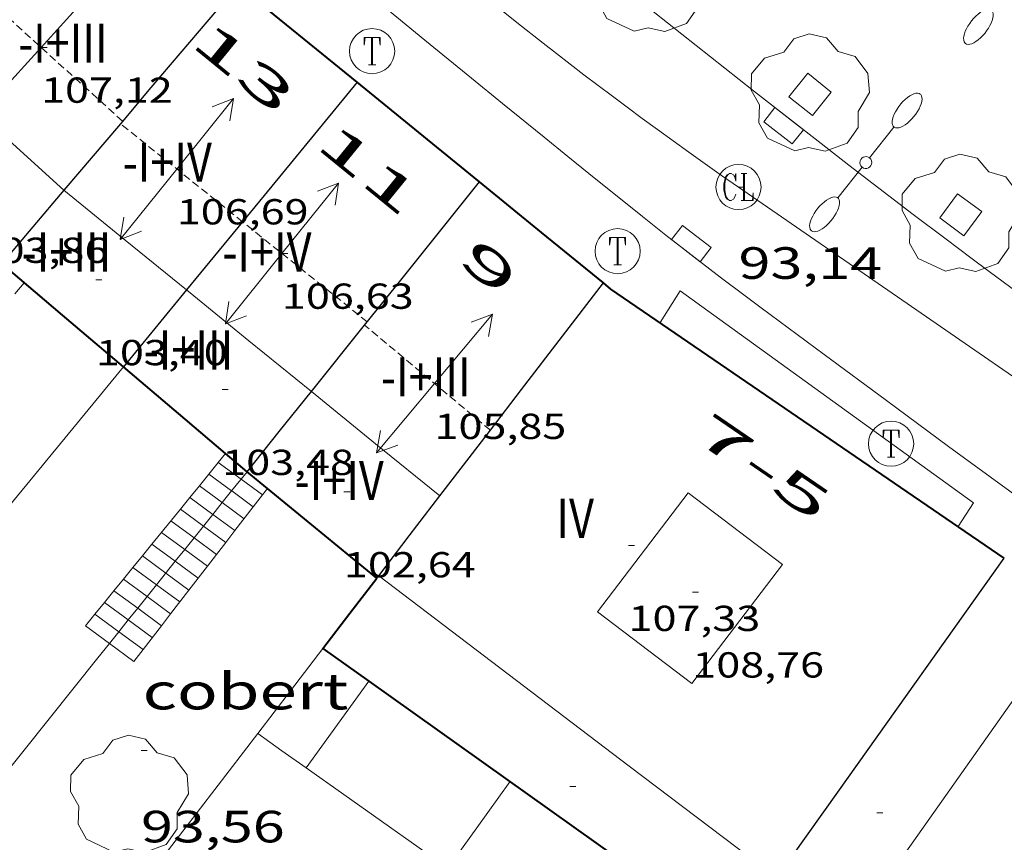
# Model space of a CAD drawing. Units: inches. Extents: x 452997 to 454003, y 4599997 to 4600502.
# Drawn here: x 453253 to 453286, y 4600169 to 4600196 of the extents above; entities that cross this region are included whole.
import ezdxf
from ezdxf.enums import TextEntityAlignment as Align

# ---------------------------------------------------------------- set-up
doc = ezdxf.new("R2010")
doc.units = ezdxf.units.IN
doc.header["$MEASUREMENT"] = 0
doc.linetypes.add('DGN Style 1', pattern=[6.294880010000001, 0.01047401, -6.284406000000001])
doc.linetypes.add('TRAZOS2', pattern=[0.375, 0.25, -0.125])
for name, color, linetype, lineweight in [('ARBRE', 7, 'Continuous', 0), ('CARENER', 7, 'Continuous', 0), ('COBERT', 7, 'Continuous', 0), ('COTA ALTIMETRICA', 7, 'Continuous', 0), ('COTA EDIFICI', 7, 'Continuous', 0), ('EIX VIA URBANA PAVIMENTADA', 7, 'Continuous', 0), ('EMBORNAL', 7, 'Continuous', 0), ('ESCALES', 7, 'Continuous', 0), ('ESCOCELL', 7, 'Continuous', 0), ('FACANA EXTERIOR', 7, 'Continuous', 0), ('FANAL', 7, 'Continuous', 0), ('LINIA DE VOLADA', 7, 'Continuous', 0), ('LINIA VOLUMETRICA', 7, 'Continuous', 0), ('MITGERES', 7, 'Continuous', 0), ('MUR', 7, 'Continuous', 0), ('REGISTRE CLAVEGUERAM', 7, 'Continuous', 0), ('REGISTRE TELEFON', 7, 'Continuous', 0), ('TEXT DE NUMERO DE PLANTES', 7, 'Continuous', 0), ('TEXT DE NUMERO DE POLICIA', 7, 'Continuous', 0), ('VORERA', 7, 'Continuous', 0)]:
    doc.layers.add(name, color=color, linetype=linetype, lineweight=lineweight)
doc.styles.add('Style-Arial', font='ARIAL.TTF')

# ---------------------------------------------------------------- blocks, each defined once
blk = doc.blocks.new('SENTIT')
at = {"color": 0, "linetype": 'ByBlock', "lineweight": -2}
blk.add_line((0, 0), (3, 0), dxfattribs=at)
at = {"color": 0, "linetype": 'ByBlock', "lineweight": -2, "flags": 128}
blk.add_lwpolyline([(2.35, 0.376), (3, 0), (2.35, -0.374)], dxfattribs=at)
blk = doc.blocks.new('RTELC')
at = {"color": 0, "linetype": 'ByBlock', "lineweight": -2, "flags": 128}
for points in [[(-0.306, 0.6), (-0.354, 0.26), (-0.354, 0.6), (0.354, 0.6), (0.354, 0.26), (0.308, 0.6)], [(-0.024, 0.6), (-0.024, -0.6)], [(0.024, 0.6), (0.024, -0.6)], [(-0.166, -0.6), (0.166, -0.6)]]:
    blk.add_lwpolyline(points, dxfattribs=at)
at = {"color": 0, "linetype": 'ByBlock', "lineweight": -2}
blk.add_circle((-0.001159542858600617, -0.0002807360887527466), 1, dxfattribs=at)
blk = doc.blocks.new('RCLAVC')
at = {"color": 0, "linetype": 'ByBlock', "lineweight": -2, "flags": 128}
for points in [[(-0.158, 0.43), (-0.122, 0.26), (-0.122, 0.6), (-0.158, 0.43), (-0.228, 0.544), (-0.332, 0.6), (-0.402, 0.6), (-0.508, 0.544), (-0.578, 0.43), (-0.612, 0.316), (-0.648, 0.146), (-0.648, -0.146), (-0.612, -0.316), (-0.578, -0.43), (-0.508, -0.544), (-0.402, -0.6), (-0.332, -0.6), (-0.228, -0.544), (-0.158, -0.43), (-0.122, -0.316)], [(-0.402, 0.6), (-0.472, 0.544), (-0.542, 0.43), (-0.578, 0.316), (-0.612, 0.146), (-0.612, -0.146), (-0.578, -0.316), (-0.542, -0.43), (-0.472, -0.544), (-0.402, -0.6)], [(0.122, 0.6), (0.368, 0.6)], [(0.226, 0.6), (0.226, -0.6)], [(0.262, 0.6), (0.262, -0.6)], [(0.122, -0.6), (0.648, -0.6), (0.648, -0.26), (0.612, -0.6)]]:
    blk.add_lwpolyline(points, dxfattribs=at)
at = {"color": 0, "linetype": 'ByBlock', "lineweight": -2}
blk.add_circle((-0.001401012718677521, -0.0007607361078262329), 1, dxfattribs=at)
blk = doc.blocks.new('COTA')
at = {"color": 0, "linetype": 'ByBlock', "lineweight": -2}
blk.add_line((0, 0), (0.2, 0), dxfattribs=at)
blk = doc.blocks.new('EMBORN')
at = {"color": 0, "linetype": 'ByBlock', "lineweight": -2, "flags": 128}
blk.add_lwpolyline([(0, 0), (1.2, 0), (1.2, 0.6), (0, 0.6)], close=True, dxfattribs=at)
blk = doc.blocks.new('FANALD')
at = {"color": 0, "linetype": 'ByBlock', "lineweight": -2, "flags": 128}
for points in [[(-2.906, -0.006), (-2.898, -0.052), (-2.874, -0.096), (-2.836, -0.138), (-2.782, -0.176), (-2.716, -0.212), (-2.638, -0.242), (-2.55, -0.268), (-2.454, -0.286), (-2.352, -0.3), (-2.246, -0.306), (-2.142, -0.304), (-2.036, -0.298), (-1.936, -0.284), (-1.842, -0.262), (-1.756, -0.236), (-1.68, -0.204), (-1.616, -0.168), (-1.566, -0.128), (-1.532, -0.08600000000000001), (-1.51, -0.042), (-1.506, 0.004), (-1.518, 0.05), (-1.546, 0.094), (-1.588, 0.134), (-1.644, 0.174), (-1.714, 0.208), (-1.794, 0.236), (-1.884, 0.26), (-1.982, 0.278), (-2.084, 0.29), (-2.188, 0.294), (-2.294, 0.292), (-2.398, 0.282), (-2.498, 0.266), (-2.59, 0.246), (-2.674, 0.218), (-2.746, 0.184), (-2.808, 0.148), (-2.854, 0.106), (-2.886, 0.064), (-2.904, 0.018), (-2.906, -0.006)], [(0.198, -0.002), (0.19, 0.054), (0.166, 0.104), (0.13, 0.148), (0.084, 0.178), (0.03, 0.194), (-0.026, 0.194), (-0.08, 0.178), (-0.128, 0.148), (-0.166, 0.106), (-0.19, 0.056), (-0.198, 0), (-0.19, -0.056), (-0.168, -0.106), (-0.132, -0.15), (-0.08600000000000001, -0.18), (-0.032, -0.198), (0.024, -0.198), (0.078, -0.184), (0.126, -0.154), (0.164, -0.112), (0.188, -0.062), (0.198, -0.006), (0.198, -0.002)], [(2.898, -0.002), (2.89, 0.044), (2.866, 0.088), (2.828, 0.13), (2.774, 0.168), (2.708, 0.204), (2.63, 0.234), (2.542, 0.26), (2.446, 0.278), (2.344, 0.292), (2.238, 0.298), (2.134, 0.296), (2.028, 0.29), (1.928, 0.276), (1.834, 0.254), (1.748, 0.228), (1.672, 0.196), (1.608, 0.16), (1.558, 0.12), (1.524, 0.078), (1.502, 0.034), (1.498, -0.012), (1.51, -0.058), (1.538, -0.102), (1.58, -0.142), (1.636, -0.182), (1.706, -0.216), (1.786, -0.244), (1.876, -0.268), (1.974, -0.286), (2.076, -0.298), (2.18, -0.302), (2.286, -0.3), (2.39, -0.29), (2.49, -0.274), (2.582, -0.254), (2.666, -0.226), (2.738, -0.192), (2.8, -0.156), (2.846, -0.114), (2.878, -0.07200000000000001), (2.896, -0.026), (2.898, -0.002)], [(-1.506, -0.006), (-0.198, -0.006)], [(1.498, -0.002), (0.198, -0.002)]]:
    blk.add_lwpolyline(points, dxfattribs=at)
blk = doc.blocks.new('ARBRE')
at = {"color": 0, "linetype": 'ByBlock', "lineweight": -2, "flags": 128}
blk.add_lwpolyline([(-0.507, -1.872), (-1.415, -1.448), (-1.697, -0.9400000000000001), (-1.675, -0.342), (-1.951, 0.138), (-1.943, 0.686), (-1.511, 1.208), (-0.871, 1.406), (-0.543, 1.846), (-0.027, 2.012), (0.541, 1.882), (0.933, 1.428), (1.495, 1.262), (1.921, 0.6940000000000001), (1.969, 0.068), (1.593, -0.562), (1.593, -1.098), (1.229, -1.618), (0.505, -1.886), (-0.049, -1.762), (-0.507, -1.872)], dxfattribs=at)
blk = doc.blocks.new('ESCOSE')
at = {"color": 0, "linetype": 'ByBlock', "lineweight": -2, "flags": 128}
blk.add_lwpolyline([(-0.5, -0.5), (0.5, -0.5), (0.5, 0.5), (-0.5, 0.5)], close=True, dxfattribs=at)

msp = doc.modelspace()

# ---------------------------------------------------------------- linework, layer by layer
at = {"layer": 'CARENER', "color": 1, "linetype": 'TRAZOS2', "lineweight": 20}
for points, elevation in [([(453256.2835604389, 4600193.066511121), (453252.4450869828, 4600196.542619332)], 107.090166032347), ([(453256.2116999896, 4600192.981398866), (453256.2115596823, 4600192.98151153)], 106.7281628864706), ([(453260.2702681415, 4600189.722412559), (453256.2116999896, 4600192.981398866)], 106.6533980304567), ([(453264.4085224492, 4600186.399439132), (453260.2702681415, 4600189.722412559)], 106.5771652370458), ([(453264.321873337, 4600186.291145397), (453264.3215214955, 4600186.291439628)], 105.9061557733096), ([(453268.4984241705, 4600182.798467159), (453264.321873337, 4600186.291145397)], 105.8061658921936), ([(453268.4985014679, 4600182.798402519), (453268.4984241705, 4600182.798467159)], 105.8061640416345)]:
    msp.add_lwpolyline(points, dxfattribs=dict(at, elevation=elevation))
at = {"layer": 'COBERT', "color": 1, "linetype": 'Continuous', "lineweight": 0, "extrusion": (-0.006078754997178513, 0.006078847615842574, 0.99996304749193), "elevation": 25314.52505296899, "flags": 128}
msp.add_lwpolyline([(453253.0433575261, 4600103.834502075), (453254.1273377415, 4600105.247522146), (453255.2103179662, 4600106.659542206)], dxfattribs=at)
at = {"layer": 'COBERT', "color": 1, "linetype": 'Continuous', "lineweight": 0, "elevation": 95.07614740583044, "flags": 128}
msp.add_lwpolyline([(453262.385406888, 4600171.582431505), (453263.4244194325, 4600173.023425855), (453264.4624319831, 4600174.465420216)], dxfattribs=at)
at = {"layer": 'COBERT', "color": 1, "linetype": 'Continuous', "lineweight": 0, "extrusion": (0.5780797094536606, 0.8159802997119302, 1.849104807084683e-13), "elevation": 4015671.174621051, "flags": 128}
msp.add_lwpolyline([(2289414.650246869, 95.37514712686033), (2289413.662481701, 95.81814781368753), (2289412.674716534, 96.26214850206513)], dxfattribs=at)
at = {"layer": 'EIX VIA URBANA PAVIMENTADA', "color": 1, "linetype": 'Continuous', "lineweight": 20}
msp.add_polyline3d([(453310.6413574015, 4600167.49312336, 90.83914717038955), (453293.6905131104, 4600179.185205764, 91.99014262129603), (453276.7395755436, 4600190.877352507, 93.14014440425602), (453276.1795776194, 4600191.265357358, 93.17814446317122), (453275.631579691, 4600191.650362113, 93.21614452208644), (453275.0935817553, 4600192.032366787, 93.25414458100163), (453274.5655838124, 4600192.411371381, 93.29114463836643), (453274.0485858562, 4600192.786375885, 93.32814469573121), (453273.5405878911, 4600193.158380317, 93.36414475154562), (453273.0435899128, 4600193.526384658, 93.40014480736002), (453272.5545919166, 4600193.890388933, 93.43614486317443), (453272.075593913, 4600194.251393126, 93.47214491898883), (453271.6055958932, 4600194.608397245, 93.50714497325282), (453271.1445978644, 4600194.962401293, 93.54114502596643), (453270.6915998102, 4600195.311405272, 93.57614508023043), (453270.2476017471, 4600195.657409177, 93.60914513139363), (453269.3766056017, 4600196.343416849, 93.67614523527041), (453268.5366093831, 4600197.013424261, 93.74214533759682)], dxfattribs=at)
at = {"layer": 'ESCALES', "color": 1, "linetype": 'Continuous', "lineweight": 0}
for points, elevation in [([(453259.4654793289, 4600181.726469386), (453259.4657249498, 4600181.726289153)], 93.86014552054401), ([(453259.1504759042, 4600181.339471177), (453259.1508326515, 4600181.339209025)], 93.86014552054401), ([(453259.1508326515, 4600181.339209025), (453259.9083485612, 4600180.782555897)], 93.86014552054401), ([(453260.2214763051, 4600181.173462793), (453260.9321200685, 4600180.651716036)], 93.84014548953601), ([(453258.8354724794, 4600180.952472967), (453258.8359405486, 4600180.952129137)], 93.86014552054401), ([(453259.9094728623, 4600180.783464557), (453260.6270154306, 4600180.256791925)], 93.84014548953601), ([(453258.5204690471, 4600180.564474755), (453258.5205391902, 4600180.564423248)], 93.86014552054401), ([(453258.5205391902, 4600180.564423248), (453259.2843853312, 4600180.003527306)], 93.86014552054401), ([(453259.5964694179, 4600180.393466325), (453259.5966191345, 4600180.393356463)], 93.84014548953601), ([(453258.2044656132, 4600180.176476551), (453258.2047638444, 4600180.176257637)], 93.86014552054401), ([(453257.89046219, 4600179.789478335), (453258.6604221249, 4600179.224498745)], 93.86014552054401), ([(453259.2834659735, 4600180.003468096), (453259.2840150906, 4600180.003065054)], 93.84014548953601), ([(453259.2840150906, 4600180.003065054), (453260.0159513541, 4600179.465837259)], 93.84014548953601), ([(453257.5754587653, 4600179.402480124), (453258.3481884374, 4600178.834669732)], 93.86014552054401), ([(453258.9724625321, 4600179.613469852), (453259.7113397273, 4600179.071551297)], 93.84014548953601), ([(453258.6604590969, 4600179.224471616), (453259.4062352222, 4600178.676627357)], 93.84014548953601), ([(453257.2604553406, 4600179.015481914), (453257.2604613546, 4600179.015477489)], 93.86014552054401), ([(453257.2604613546, 4600179.015477489), (453258.0359549872, 4600178.444841017)], 93.86014552054401), ([(453258.348455654, 4600178.834473379), (453259.1011306185, 4600178.281703291)], 93.84014548953601), ([(453256.9444519067, 4600178.62748371), (453256.944685975, 4600178.627311837)], 93.86014552054401), ([(453258.0364522187, 4600178.445475142), (453258.0364589341, 4600178.445470203)], 93.84014548953601), ([(453258.0364589341, 4600178.445470203), (453258.7960262715, 4600177.886779557)], 93.84014548953601), ([(453256.629448482, 4600178.2404855), (453256.6297936602, 4600178.240231688)], 93.86014552054401), ([(453256.3134450481, 4600177.852487297), (453256.314018508, 4600177.852066315)], 93.86014552054401), ([(453256.314018508, 4600177.852066315), (453257.0993873051, 4600177.275520508)], 93.86014552054401), ([(453257.7234487668, 4600178.054476911), (453258.4900667325, 4600177.490748872)], 93.84014548953601), ([(453255.9984416157, 4600177.464489085), (453255.9986170691, 4600177.464360327)], 93.86014552054401), ([(453255.9986170691, 4600177.464360327), (453256.7871534794, 4600176.885691323)], 93.86014552054401), ([(453257.4114453314, 4600177.665478675), (453257.4116210009, 4600177.665349531)], 93.84014548953601), ([(453257.0994418886, 4600177.275480438), (453257.8803503215, 4600176.701538609)], 93.84014548953601), ([(453255.683438191, 4600177.077490875), (453255.6837248114, 4600177.077280249)], 93.86014552054401), ([(453255.6837248114, 4600177.077280249), (453256.4749199228, 4600176.495862475)], 93.86014552054401), ([(453256.7874384457, 4600176.8854822), (453257.5752457496, 4600176.306614584)], 93.84014548953601), ([(453255.3684347662, 4600176.690492665), (453255.3688326954, 4600176.690200346)], 93.86014552054401), ([(453255.3688326954, 4600176.690200346), (453256.1631903848, 4600176.106662902)], 93.86014552054401), ([(453256.162431566, 4600176.106485736), (453256.16281993, 4600176.106200383)], 93.84014548953601), ([(453256.16281993, 4600176.106200383), (453256.9650366157, 4600175.516766546)], 93.84014548953601)]:
    msp.add_lwpolyline(points, dxfattribs=dict(at, elevation=elevation))
at = {"layer": 'ESCALES', "color": 1, "linetype": 'Continuous', "lineweight": 0, "flags": 128}
for points, elevation in [([(453259.4657249498, 4600181.726289153), (453260.220476296, 4600181.172462799)], 93.86014552054401), ([(453258.8359405486, 4600180.952129137), (453259.5964694179, 4600180.393466325)], 93.86014552054401), ([(453259.9083485612, 4600180.782555897), (453259.9084728531, 4600180.782464562)], 93.86014552054401), ([(453259.5966191345, 4600180.393356463), (453260.3214665054, 4600179.861460001)], 93.84014548953601), ([(453260.9321200685, 4600180.651716036), (453260.9324734467, 4600180.65145659)], 93.84014548953601), ([(453258.2047638444, 4600180.176257637), (453258.9714625305, 4600179.61346986)], 93.86014552054401), ([(453260.6270154306, 4600180.256791925), (453260.6274699768, 4600180.256458291)], 93.84014548953601), ([(453259.2843853312, 4600180.003527306), (453259.284465975, 4600180.003468089)], 93.86014552054401), ([(453260.0159513541, 4600179.465837259), (453260.0164630277, 4600179.4654617)], 93.84014548953601), ([(453258.6604221249, 4600179.224498745), (453258.6604590969, 4600179.224471616)], 93.86014552054401), ([(453259.7113397273, 4600179.071551297), (453259.7114595654, 4600179.071463403)], 93.84014548953601), ([(453258.3481884374, 4600178.834669732), (453258.348455654, 4600178.834473379)], 93.86014552054401), ([(453256.944685975, 4600178.627311837), (453257.7234487744, 4600178.055476913)], 93.86014552054401), ([(453258.0359549872, 4600178.444841017), (453258.0364522111, 4600178.444475141)], 93.86014552054401), ([(453259.4062352222, 4600178.676627357), (453259.4064560955, 4600178.676465105)], 93.84014548953601), ([(453256.6297936602, 4600178.240231688), (453257.4114453314, 4600177.665478675)], 93.86014552054401), ([(453259.1011306185, 4600178.281703291), (453259.1014526255, 4600178.281466807)], 93.84014548953601), ([(453258.7960262715, 4600177.886779557), (453258.7964491555, 4600177.88646851)], 93.84014548953601), ([(453257.4116210009, 4600177.665349531), (453258.1854422142, 4600177.096471922)], 93.84014548953601), ([(453258.4900667325, 4600177.490748872), (453258.4904456766, 4600177.490470218)], 93.84014548953601), ([(453257.0993873051, 4600177.275520508), (453257.0994418886, 4600177.275480438)], 93.86014552054401), ([(453256.7871534794, 4600176.885691323), (453256.7874384457, 4600176.8854822)], 93.86014552054401), ([(453256.4749199228, 4600176.495862475), (453256.4754350029, 4600176.495483963)], 93.86014552054401), ([(453256.4754350105, 4600176.496483965), (453257.2704318119, 4600175.912477028)], 93.84014548953601), ([(453257.8803503215, 4600176.701538609), (453257.8804387441, 4600176.701473622)], 93.84014548953601), ([(453257.5752457496, 4600176.306614584), (453257.5754352742, 4600176.306475325)], 93.84014548953601), ([(453256.1631903848, 4600176.106662902), (453256.1634315677, 4600176.106485728)], 93.86014552054401), ([(453256.9650366157, 4600175.516766546), (453256.9654283344, 4600175.516478729)], 93.84014548953601)]:
    msp.add_lwpolyline(points, dxfattribs=dict(at, elevation=elevation))
at = {"layer": 'ESCALES', "color": 1, "linetype": 'Continuous', "lineweight": 0}
for points in [[(453253.0235146542, 4600187.698527525, 97.28515083066402), (453252.7113334402, 4600187.329697355, 97.08273171340811)], [(453259.7074753994, 4600182.02345995, 97.14914598507077), (453259.4657249498, 4600181.726289153, 96.97830159045859)], [(453259.7074819577, 4600182.023468011, 97.14915061980962), (453259.7074753994, 4600182.02345995, 97.14914598507077)], [(453259.4657249498, 4600181.726289153, 96.97830159045859), (453259.1508326515, 4600181.339209025, 96.75576804742595)], [(453259.1508326515, 4600181.339209025, 96.75576804742595), (453258.8359405486, 4600180.952129137, 96.53323464243347)], [(453258.8359405486, 4600180.952129137, 96.53323464243347), (453258.5205391902, 4600180.564423248, 96.31034134801442)], [(453260.9321200685, 4600180.651716036, 96.95351617247769), (453261.0964285875, 4600180.864395188, 97.0731164874351)], [(453261.0964285875, 4600180.864395188, 97.0731164874351), (453261.0964753171, 4600180.864455675, 97.07315050197924)], [(453258.5205391902, 4600180.564423248, 96.31034134801442), (453258.2047638444, 4600180.176257637, 96.08718375760911)], [(453260.6270154306, 4600180.256791925, 96.73143023919462), (453260.9321200685, 4600180.651716036, 96.95351617247769)], [(453258.2047638444, 4600180.176257637, 96.08718375760911), (453257.2604613546, 4600179.015477489, 95.41984771960253)], [(453260.0159513541, 4600179.465837259, 96.28663616242632), (453260.6270154306, 4600180.256791925, 96.73143023919462)], [(453259.7113397273, 4600179.071551297, 96.06490909235137), (453260.0159513541, 4600179.465837259, 96.28663616242632)], [(453259.4062352222, 4600178.676627357, 95.84282325571678), (453259.7113397273, 4600179.071551297, 96.06490909235137)], [(453257.2604613546, 4600179.015477489, 95.41984771960253), (453256.944685975, 4600178.627311837, 95.19669010534207)], [(453256.944685975, 4600178.627311837, 95.19669010534207), (453256.6297936602, 4600178.240231688, 94.97415655063966)], [(453259.1011306185, 4600178.281703291, 95.62073734737373), (453259.4062352222, 4600178.676627357, 95.84282325571678)], [(453256.6297936602, 4600178.240231688, 94.97415655063966), (453256.314018508, 4600177.852066315, 94.75099909708317)], [(453258.7960262715, 4600177.886779557, 95.39865162583808), (453259.1011306185, 4600178.281703291, 95.62073734737373)], [(453256.314018508, 4600177.852066315, 94.75099909708317), (453255.9986170691, 4600177.464360327, 94.52810574576328)], [(453258.4900667325, 4600177.490748872, 95.1759434092065), (453258.7960262715, 4600177.886779557, 95.39865162583808)], [(453255.9986170691, 4600177.464360327, 94.52810574576328), (453255.6837248114, 4600177.077280249, 94.30557223141987)], [(453257.8803503215, 4600176.701538609, 94.73213029940732), (453258.4900667325, 4600177.490748872, 95.1759434092065)], [(453255.6837248114, 4600177.077280249, 94.30557223141987), (453255.3688326954, 4600176.690200346, 94.08303881721127)], [(453255.3688326954, 4600176.690200346, 94.08303881721127), (453255.0534313339, 4600176.302494453, 93.86014552054401), (453255.8509760392, 4600175.716858039, 93.85220476984009)], [(453257.5752457496, 4600176.306614584, 94.51004441415915), (453257.8803503215, 4600176.701538609, 94.73213029940732)], [(453256.9650366157, 4600175.516766546, 94.06587265086795), (453257.5752457496, 4600176.306614584, 94.51004441415915)], [(453255.8509760392, 4600175.716858039, 93.85220476984009), (453256.6604248721, 4600175.122480433, 93.84414549573764), (453256.9650366157, 4600175.516766546, 94.06587265086795)]]:
    msp.add_polyline3d(points, dxfattribs=at)
at = {"layer": 'FACANA EXTERIOR', "color": 1, "linetype": 'Continuous', "lineweight": 40, "extrusion": (-0.6109804441759821, -0.7178069175659336, 0.333850454438829), "elevation": -3578951.681350021, "flags": 128}
msp.add_lwpolyline([(-2636541.493080208, 1267671.196602623), (-2636546.563913424, 1267670.875159704), (-2636546.603610772, 1267670.876220571)], dxfattribs=at)
at = {"layer": 'FACANA EXTERIOR', "color": 1, "linetype": 'Continuous', "lineweight": 40, "extrusion": (0.3300103881749972, 0.481772032479052, 0.8117812836088245), "elevation": 2365912.279387022, "flags": 128}
msp.add_lwpolyline([(2225726.706878379, -3288739.792965507), (2225729.313317708, -3288740.061819219), (2225731.92001693, -3288740.328960489)], dxfattribs=at)
at = {"layer": 'FACANA EXTERIOR', "color": 1, "linetype": 'Continuous', "lineweight": 40, "extrusion": (0.4627539870993735, 0.6268390325956945, 0.6268425437365647), "elevation": 3093397.115775833, "flags": 128}
msp.add_lwpolyline([(2367497.94441001, -2488579.982198915), (2367500.597526782, -2488580.184985367), (2367503.251237474, -2488580.389055279)], dxfattribs=at)
at = {"layer": 'FACANA EXTERIOR', "color": 1, "linetype": 'Continuous', "lineweight": 40, "extrusion": (0.6472159176491626, 0.7623067335013854, -6.452462939504255e-14), "elevation": 3800106.629914188, "flags": 128}
msp.add_lwpolyline([(2631792.558004942, 104.9101628976645), (2631795.20784395, 105.0561631240229), (2631797.85768296, 105.2031633519317)], dxfattribs=at)
at = {"layer": 'FACANA EXTERIOR', "color": 1, "linetype": 'Continuous', "lineweight": 40, "extrusion": (-0.6163462577382505, -0.7271652018580171, 0.3022384154584645), "elevation": -3624437.068181911, "flags": 128}
msp.add_lwpolyline([(-2628623.868292328, 1149305.446075503), (-2628639.613155629, 1149300.062280167), (-2628639.935769998, 1149300.042347955)], dxfattribs=at)
at = {"layer": 'FACANA EXTERIOR', "color": 1, "linetype": 'Continuous', "lineweight": 40, "flags": 128}
for points, elevation in [([(453259.7074753994, 4600182.02345995), (453258.3654885283, 4600183.163479965), (453256.3114985763, 4600184.907498254)], 104.663111116981), ([(453261.0964285875, 4600180.864395188), (453260.418478477, 4600181.419461684)], 104.5030415181431)]:
    msp.add_lwpolyline(points, dxfattribs=dict(at, elevation=elevation))
at = {"layer": 'FACANA EXTERIOR', "color": 1, "linetype": 'Continuous', "lineweight": 40}
for points, elevation in [([(453260.4184784787, 4600181.419461684), (453259.7074753994, 4600182.02345995)], 104.6111621886957), ([(453264.7324583661, 4600177.887423473), (453262.575468421, 4600179.653442576), (453261.0964285875, 4600180.864395188)], 103.9231611221985)]:
    msp.add_lwpolyline(points, dxfattribs=dict(at, elevation=elevation))
at = {"layer": 'FACANA EXTERIOR', "color": 1, "linetype": 'Continuous', "lineweight": 40, "extrusion": (0.7936782329818914, -0.6083377865057674, -7.56913804731223e-08), "elevation": -2438715.681645431, "flags": 128}
msp.add_lwpolyline([(3926796.175371905, 105.8525746432399), (3926797.648254699, 105.8515746416895), (3926799.121137494, 105.8495746385887)], dxfattribs=at)
at = {"layer": 'FACANA EXTERIOR', "color": 1, "linetype": 'Continuous', "lineweight": 40, "extrusion": (-0.005230793485872264, 0.003725539544772496, 0.999979379364699), "elevation": 14865.39121372327, "flags": 128}
msp.add_lwpolyline([(453257.2529743953, 4600152.092180175), (453258.0139924364, 4600151.550169799), (453258.7750104778, 4600151.008159424)], dxfattribs=at)
at = {"layer": 'FACANA EXTERIOR', "color": 1, "linetype": 'Continuous', "lineweight": 40, "extrusion": (-0.2502124430789067, -0.340901565213431, 0.9061897462251038), "elevation": -1681530.101488665, "flags": 128}
msp.add_lwpolyline([(-2356514.395896992, 3603657.893664135), (-2356507.918609408, 3603657.992985282), (-2356499.571330713, 3603658.123048695)], dxfattribs=at)
at = {"layer": 'LINIA DE VOLADA', "color": 7, "linetype": 'Continuous', "lineweight": 0}
msp.add_polyline3d([(453284.0285012948, 4600179.602279721, 105.8411640958864), (453284.5375080173, 4600180.384277072, 105.7961640261184), (453274.7975463938, 4600187.432361901, 105.8281640757312), (453274.1325373351, 4600186.374365307, 105.8281640757312)], dxfattribs=at)
at = {"layer": 'LINIA VOLUMETRICA', "color": 1, "linetype": 'Continuous', "lineweight": 20, "extrusion": (-1.17611985012286e-07, -0.01530433146508128, 0.9998828818608673), "elevation": -70296.98590424003, "flags": 128}
msp.add_lwpolyline([(453250.4505732058, 4599657.153470442), (453252.3935628307, 4599655.389246343), (453254.3355524539, 4599653.625022249)], dxfattribs=at)
at = {"layer": 'LINIA VOLUMETRICA', "color": 1, "linetype": 'Continuous', "lineweight": 20, "extrusion": (0.03434852552146658, -0.0343490495968606, 0.9988194639604765), "elevation": -142337.7637027498, "flags": 128}
msp.add_lwpolyline([(3573302.93281062, 2928897.529872925), (3573303.200804613, 2928894.915437109), (3573303.470212822, 2928892.301001295)], dxfattribs=at)
at = {"layer": 'LINIA VOLUMETRICA', "color": 1, "linetype": 'Continuous', "lineweight": 20, "extrusion": (0.03740995338050223, -0.03042651184370145, 0.9988366847313398), "elevation": -122905.7349902401, "flags": 128}
msp.add_lwpolyline([(3854822.074883272, 2548020.563373591), (3854822.074883272, 2548017.888193562), (3854822.074883271, 2548015.213013532)], dxfattribs=at)
at = {"layer": 'LINIA VOLUMETRICA', "color": 1, "linetype": 'Continuous', "lineweight": 20, "extrusion": (0.3015136821679046, 0.3015091210925726, 0.9045339956925534), "elevation": 1523757.671150067, "flags": 128}
msp.add_lwpolyline([(2932343.3630176, -3232130.185408257), (2932340.625802999, -3232130.49732133), (2932337.890002615, -3232130.809234402)], dxfattribs=at)
at = {"layer": 'LINIA VOLUMETRICA', "color": 1, "linetype": 'Continuous', "lineweight": 20, "extrusion": (-0.1292710990225062, -0.17397304321375, 0.9762286428867267), "elevation": -858797.0911994714, "flags": 128}
msp.add_lwpolyline([(-2379839.759385907, 3868580.689678822), (-2379829.309948437, 3868580.578948558), (-2379823.165959355, 3868580.514355905)], dxfattribs=at)
at = {"layer": 'LINIA VOLUMETRICA', "color": 1, "linetype": 'Continuous', "lineweight": 20, "extrusion": (-0.01065152066909556, 0.0075125256378971, 0.9999150499247302), "elevation": 29842.7668014482, "flags": 128}
msp.add_lwpolyline([(453257.988222673, 4600072.570095749), (453256.9791132254, 4600073.269124216), (453263.485824155, 4600082.495349504)], dxfattribs=at)
at = {"layer": 'LINIA VOLUMETRICA', "color": 1, "linetype": 'Continuous', "lineweight": 20}
msp.add_polyline3d([(453275.0644959029, 4600180.723349473, 108.90016883856), (453278.1984827034, 4600178.343322004, 108.9161688633664), (453275.1904479855, 4600174.382338687, 108.9161688633664), (453272.0564611852, 4600176.762366155, 108.980168962592), (453275.0644959029, 4600180.723349473, 108.90016883856)], dxfattribs=at)
at = {"layer": 'MITGERES', "color": 1, "linetype": 'Continuous', "lineweight": 30}
for points, elevation in [([(453260.1186006801, 4600197.586489026), (453257.2275703396, 4600194.17850568), (453256.2116999896, 4600192.981398866)], 104.8691625888896), ([(453264.0795823057, 4600194.355453958), (453261.2435517394, 4600190.906470127), (453260.2702681415, 4600189.722412559)], 104.5411620803716), ([(453262.5545020176, 4600184.08544961), (453264.321873337, 4600186.291145397)], 104.668162277263), ([(453266.8234822993, 4600180.614411836), (453268.4984241705, 4600182.798467159)], 106.0301643889179)]:
    msp.add_lwpolyline(points, dxfattribs=dict(at, elevation=elevation))
at = {"layer": 'MITGERES', "color": 1, "linetype": 'Continuous', "lineweight": 30, "flags": 128}
for points, elevation in [([(453256.2116999896, 4600192.981398866), (453254.3355399978, 4600190.770522338)], 104.9029442776019), ([(453264.321873337, 4600186.291145397), (453265.3445327628, 4600187.56743384), (453268.1345635158, 4600191.050418071)], 104.6162185224754), ([(453260.2702681415, 4600189.722412559), (453258.4085211747, 4600187.457486291)], 104.600267645265), ([(453268.4984241705, 4600182.798467159), (453269.5375133593, 4600184.153396732), (453272.2525444286, 4600187.693381621)], 106.0270786753906), ([(453264.7324583662, 4600177.887423471), (453264.7614586995, 4600177.925423311), (453264.7904590327, 4600177.963423149)], 106.0341643951136)]:
    msp.add_lwpolyline(points, dxfattribs=dict(at, elevation=elevation))
at = {"layer": 'MITGERES', "color": 1, "linetype": 'Continuous', "lineweight": 30, "extrusion": (0.008720598515532656, -6.608115235608365e-08, 0.9999619748578076), "elevation": 4057.260272862006, "flags": 128}
msp.add_lwpolyline([(453236.1855215461, 4600190.770790455), (453235.1534714688, 4600189.553796398), (453234.1214213991, 4600188.337802342)], dxfattribs=at)
at = {"layer": 'MITGERES', "color": 1, "linetype": 'Continuous', "lineweight": 30, "extrusion": (0.6136956049049516, -0.4967401496148194, 0.6136993794041123), "elevation": -2006870.901840379, "flags": 128}
msp.add_lwpolyline([(3860814.278013181, 1560048.11909523), (3860812.626995358, 1560048.140626793), (3860810.976606684, 1560048.160891794)], dxfattribs=at)
at = {"layer": 'MITGERES', "color": 1, "linetype": 'Continuous', "lineweight": 30, "extrusion": (-0.7804069140110983, 0.6252719796725679, 1.488519215818596e-07), "elevation": 2522636.978587191, "flags": 128}
msp.add_lwpolyline([(-3873424.424622581, 104.3556630132276), (-3873426.132698121, 104.3246629651651), (-3873427.840773661, 104.2926629155523)], dxfattribs=at)
at = {"layer": 'MITGERES', "color": 1, "linetype": 'Continuous', "lineweight": 30, "extrusion": (-0.006472174312317234, 0.006472271911425304, 0.9999581094505788), "elevation": 26946.02360930022, "flags": 128}
msp.add_lwpolyline([(453255.9828343322, 4600099.912231647), (453256.9998117234, 4600101.238253761), (453258.0157891265, 4600102.563275859)], dxfattribs=at)
at = {"layer": 'MITGERES', "color": 1, "linetype": 'Continuous', "lineweight": 30, "extrusion": (-0.6744636250906744, 0.4897418092266642, 0.5524959535824133), "elevation": 1947234.286156195, "flags": 128}
msp.add_lwpolyline([(-3988689.846727564, -1290595.9409334), (-3988693.342263641, -1290596.000920374), (-3988702.881834114, -1290596.166484423)], dxfattribs=at)
at = {"layer": 'MUR', "color": 1, "linetype": 'Continuous', "lineweight": 20, "extrusion": (0.0156169169304514, -1.184943919667834e-07, 0.9998780485167045), "elevation": 7182.570467324536, "flags": 128}
msp.add_lwpolyline([(453199.4017187841, 4600184.90834938), (453194.3430473625, 4600178.756378219), (453189.2843759488, 4600172.605407061)], dxfattribs=at)
at = {"layer": 'MUR', "color": 1, "linetype": 'Continuous', "lineweight": 20, "flags": 128}
for points, elevation in [([(453259.9083485612, 4600180.782555897), (453260.4184784772, 4600181.41946168)], 104.7461993751995), ([(453267.0863889325, 4600168.255390679), (453268.0454005336, 4600169.588385468), (453269.1504138936, 4600171.123379463)], 94.78814695931523)]:
    msp.add_lwpolyline(points, dxfattribs=dict(at, elevation=elevation))
at = {"layer": 'MUR', "color": 1, "linetype": 'Continuous', "lineweight": 20}
for points, elevation in [([(453259.5966191345, 4600180.393356463), (453259.9083485612, 4600180.782555897)], 104.7553881628275), ([(453259.2843853312, 4600180.003527306), (453259.5966191345, 4600180.393356463)], 104.7645918178673), ([(453258.6604221249, 4600179.224498745), (453259.2840150906, 4600180.003065054)], 104.7829842598355), ([(453259.2840150906, 4600180.003065054), (453259.2843853312, 4600180.003527306)], 104.7646027313773), ([(453258.3481884374, 4600178.834669732), (453258.6604221249, 4600179.224498745)], 104.7921879114614), ([(453258.0364589341, 4600178.445470203), (453258.3481884374, 4600178.834669732)], 104.8013767013483), ([(453257.4116210009, 4600177.665349531), (453258.0359549872, 4600178.444841017)], 104.8197949274724), ([(453258.0359549872, 4600178.444841017), (453258.0364589341, 4600178.445470203)], 104.8013915560928), ([(453257.0993873051, 4600177.275520508), (453257.4116210009, 4600177.665349531)], 104.8289985793409), ([(453256.7871534794, 4600176.885691323), (453257.0993873051, 4600177.275520508)], 104.8382022350413), ([(453256.4749199228, 4600176.495862475), (453256.7871534794, 4600176.885691323)], 104.8474058828105), ([(453256.1631903848, 4600176.106662902), (453256.4749199228, 4600176.495862475)], 104.8565946737183), ([(453255.8509760392, 4600175.716858039), (453256.16281993, 4600176.106200383)], 104.8657977552067), ([(453256.16281993, 4600176.106200383), (453256.1631903848, 4600176.106662902)], 104.8566055935427), ([(453250.5113692749, 4600169.051517675), (453255.4654238768, 4600175.235489677), (453255.8509760392, 4600175.716858039)], 105.023162827667)]:
    msp.add_lwpolyline(points, dxfattribs=dict(at, elevation=elevation))
at = {"layer": 'MUR', "color": 1, "linetype": 'Continuous', "lineweight": 20, "extrusion": (-0.7935157881828326, 0.6085496642876224, -3.706617434056057e-13), "elevation": 2439763.987259171, "flags": 128}
msp.add_lwpolyline([(-3926132.013357996, 106.052165327348), (-3926136.695034402, 106.0461653180456), (-3926141.376710807, 106.0411653102936)], dxfattribs=at)
at = {"layer": 'MUR', "color": 1, "linetype": 'Continuous', "lineweight": 20, "extrusion": (-0.6645807126075802, -0.5283593544477418, 0.5283643335782293), "elevation": -2731722.265247945, "flags": 128}
msp.add_lwpolyline([(-3318776.20255236, 1700130.397946671), (-3318770.320735741, 1700133.636988824), (-3318764.438136362, 1700136.874853142)], dxfattribs=at)
at = {"layer": 'VORERA', "color": 1, "linetype": 'Continuous', "lineweight": 0}
for points in [[(453273.4306175548, 4600197.090387248, 93.62114514999843), (453274.3796132823, 4600196.333378873, 93.54414503061763), (453275.8076069224, 4600195.203366286, 93.43014485387204), (453277.2386005897, 4600194.076353681, 93.32014468332804), (453278.4355953285, 4600193.138343144, 93.23414454999364), (453279.4855907421, 4600192.319333908, 93.16314443991523), (453280.4055867511, 4600191.60532582, 93.10314434689124), (453281.2135832842, 4600190.983318724, 93.05114426627041), (453281.9205802604, 4600190.440312519, 93.00714419805281), (453282.5415776342, 4600189.967307073, 92.96814413758722), (453283.6305730704, 4600189.143297533, 92.89914403060962), (453284.450569683, 4600188.529290359, 92.84714394998883), (453285.0675671645, 4600188.071284968, 92.80714388797281), (453285.9955634134, 4600187.387276866, 92.74514379184802)], [(453286.9345081068, 4600179.906258143, 92.36014319494402), (453285.0925154486, 4600181.250274203, 92.51414343370563), (453283.7145209908, 4600182.262286227, 92.62914361200161), (453281.6495293375, 4600183.784304255, 92.80014387712002), (453279.5875377193, 4600185.310322267, 92.96814413758722), (453277.4865462757, 4600186.867340622, 93.13614439805443), (453276.9635484316, 4600187.258345196, 93.17814446317122), (453276.1795516927, 4600187.848352061, 93.24114456084641), (453275.4005549996, 4600188.443358894, 93.30414465852162), (453274.8535573611, 4600188.8663637, 93.34914472828962), (453274.3775594533, 4600189.239367889, 93.38814478875523), (453273.5475631515, 4600189.896375206, 93.45814489728322), (453272.9285659628, 4600190.393380673, 93.51014497790402), (453272.000570192, 4600191.140388872, 93.58814509883524), (453271.0745744394, 4600191.88939706, 93.66414521666562), (453270.2845780706, 4600192.529404046, 93.72714531434082), (453268.9035844352, 4600193.650416262, 93.83114547558242), (453267.8695892208, 4600194.492425414, 93.90614559186244), (453266.3195964235, 4600195.758439138, 94.01714576395682), (453264.7716036522, 4600197.02745285, 94.12814593605121)]]:
    msp.add_polyline3d(points, dxfattribs=at)

# ---------------------------------------------------------------- block references
at = {"layer": 'ARBRE', "color": 3, "linetype": 'Continuous', "lineweight": 0, "xscale": 1.000001550400009, "yscale": 1.000001550399986, "zscale": 1.0000015504, "rotation": 359.9995652666707}
for p in [(453273.7846244316, 4600197.924385854, 93.77414538720961), (453279.1146025498, 4600193.951339252, 93.41414482906562), (453284.1195799896, 4600189.955295081, 93.04614425851844), (453256.505390761, 4600170.658474687, 94.37214631434881)]:
    msp.add_blockref('ARBRE', p, dxfattribs=at)
at = {"layer": 'CARENER', "color": 1, "linetype": 'Continuous', "lineweight": 20, "zscale": 1.0000015504}
for rotation in [47.83609041222697, 227.836090412227]:
    msp.add_blockref('SENTIT', (453253.579574828, 4600195.515535425, 107.1181660757472), dxfattribs=dict(at, rotation=rotation))
for p, xscale, yscale, rotation in [((453258.0875511635, 4600191.475494958, 106.6931654168272), 1.000003829846172, 1.000003829846179, 51.23592079447483), ((453258.0875511635, 4600191.475494958, 106.6931654168272), 1.000003829846172, 1.000003829846179, 231.2359207944748), ((453261.5785353004, 4600188.671464122, 106.6291653176016), 1.000003829846172, 1.000003829846179, 51.23592079447483), ((453261.5785353004, 4600188.671464122, 106.6291653176016), 1.000003829846172, 1.000003829846179, 231.2359207944748), ((453266.6465103491, 4600184.347418964, 105.85016410984), 1.000001550399999, 1.000001550399986, 50.09574753820329), ((453266.6465103491, 4600184.347418964, 105.85016410984), 1.000001550399999, 1.000001550399986, 230.0957475382033)]:
    msp.add_blockref('SENTIT', p, dxfattribs=dict(at, xscale=xscale, yscale=yscale, rotation=rotation))
at = {"layer": 'COTA ALTIMETRICA', "color": 7, "linetype": 'Continuous', "lineweight": 0, "xscale": 1.000001550400009, "yscale": 1.000001550399986, "zscale": 1.0000015504, "rotation": 359.9995652666707}
for p in [(453276.7395755436, 4600190.877352507, 93.14014440425602), (453256.8984027439, 4600172.15747403, 93.56014505542402)]:
    msp.add_blockref('COTA', p, dxfattribs=at)
at = {"layer": 'COTA EDIFICI', "color": 7, "linetype": 'Continuous', "lineweight": 0, "xscale": 1.000001550400009, "yscale": 1.000001550399986, "zscale": 1.0000015504, "rotation": 359.9995652666707}
for p in [(453253.579574828, 4600195.515535425, 107.1181660757472), (453258.0875511635, 4600191.475494958, 106.6931654168272), (453261.5785353004, 4600188.671464122, 106.6291653176016), (453255.4025190937, 4600187.797509627, 103.3961603051584), (453266.6465103491, 4600184.347418964, 105.85016410984), (453259.5964979318, 4600184.151472152, 103.4761604291904), (453263.6384784008, 4600180.751436212, 102.6441591392576), (453273.0894795323, 4600178.96936174, 107.3321664075328), (453275.2064710917, 4600177.424343281, 108.7561686153024), (453271.137415745, 4600170.961364135, 97.17215065546883), (453281.3354249773, 4600170.094285414, 107.4121665315648)]:
    msp.add_blockref('COTA', p, dxfattribs=at)
at = {"layer": 'EMBORNAL', "color": 7, "linetype": 'Continuous', "lineweight": 0, "zscale": 1.0000015504}
for p, xscale, yscale, rotation in [((453278.8935933147, 4600192.779339112, 93.23514455154401), 1.000004101363603, 1.000004101363601, 141.916365625731), ((453274.5165588417, 4600189.130366666, 93.37714477170083), 1.000001550400002, 1.000001550399986, 322.2662006481121)]:
    msp.add_blockref('EMBORN', p, dxfattribs=dict(at, xscale=xscale, yscale=yscale, rotation=rotation))
at = {"layer": 'ESCOCELL', "color": 1, "linetype": 'Continuous', "lineweight": 0, "yscale": 1.000001550399986, "zscale": 1.0000015504}
for p, xscale, rotation in [((453279.1146025498, 4600193.951339252, 93.41414482906562), 1.000001550399997, 321.3957586933411), ((453284.1195799896, 4600189.955295081, 93.04614425851844), 1.000001550399994, 323.4338263908886)]:
    msp.add_blockref('ESCOSE', p, dxfattribs=dict(at, xscale=xscale, rotation=rotation))
at = {"layer": 'FANAL', "color": 7, "linetype": 'Continuous', "lineweight": 0, "zscale": 1.0000015504, "rotation": 51.93482778905856}
msp.add_blockref('FANALD', (453286.0596435611, 4600197.937292738, 93.34714472518884), dxfattribs=at)
at = {"layer": 'FANAL', "color": 7, "linetype": 'Continuous', "lineweight": 0, "xscale": 1.000001550399997, "yscale": 1.000001550399986, "zscale": 1.0000015504, "rotation": 231.4530938005696}
msp.add_blockref('FANALD', (453280.9685882537, 4600191.688321676, 93.21914452673764), dxfattribs=at)
at = {"layer": 'REGISTRE CLAVEGUERAM', "color": 7, "linetype": 'Continuous', "lineweight": 0, "xscale": 0.7500011627999923, "yscale": 0.7500011628000038, "zscale": 0.7500011628000001, "rotation": 359.9995652666702}
msp.add_blockref('RCLAVC', (453276.7395755436, 4600190.877352507, 93.14014440425602), dxfattribs=at)
at = {"layer": 'REGISTRE TELEFON', "color": 1, "linetype": 'Continuous', "lineweight": 0, "xscale": 0.7500011627999923, "yscale": 0.7500011628000038, "zscale": 0.7500011628000001, "rotation": 359.9995652666702}
for p in [(453264.5725909304, 4600195.391451824, 94.08714587248483), (453272.7245531575, 4600188.747379669, 93.47114491743842), (453281.8065187004, 4600182.350300841, 92.73014376859201)]:
    msp.add_blockref('RTELC', p, dxfattribs=at)

# ---------------------------------------------------------------- texts
at = {"layer": 'COBERT', "color": 7, "linetype": 'Continuous', "lineweight": 20, "style": 'Style-Arial', "width": 1.366665}
msp.add_text('cobert', height=1.20000186048, rotation=359.99956526667, dxfattribs=at).set_placement((453260.3672792254, 4600174.126450761, 95.15614752986244), align=Align.MIDDLE_CENTER)
at = {"layer": 'COTA ALTIMETRICA', "color": 7, "linetype": 'Continuous', "lineweight": 0, "style": 'Style-Arial', "width": 1.333331428571429}
for s, p in [('93,14', (453276.7395603685, 4600188.877349406, 93.14014440425602)), ('93,56', (453256.8983875689, 4600170.157470929, 93.56014505542402))]:
    msp.add_text(s, height=1.05000162792, rotation=359.99956526667, dxfattribs=at).set_placement(p, align=Align.TOP_LEFT)
at = {"layer": 'COTA EDIFICI', "color": 7, "linetype": 'Continuous', "lineweight": 0, "style": 'Style-Arial', "width": 1.25}
for s, p in [('107,12', (453253.5795672405, 4600194.515533876, 107.1181660757472)), ('106,69', (453258.087543576, 4600190.475493407, 106.6931654168272)), ('103,86', (453251.4415235677, 4600189.19654185, 103.860161024544)), ('106,63', (453261.5785277128, 4600187.671462571, 106.6291653176016)), ('103,40', (453255.4025039186, 4600185.797506527, 103.3961603051584)), ('105,85', (453266.6465027616, 4600183.347417413, 105.85016410984)), ('103,48', (453259.5964827567, 4600182.151469052, 103.4761604291904)), ('102,64', (453263.6384632257, 4600178.751433112, 102.6441591392576)), ('107,33', (453273.0894643572, 4600176.969358639, 107.3321664075328)), ('108,76', (453275.2064559166, 4600175.424340182, 108.7561686153024))]:
    msp.add_text(s, height=0.8400013023360002, rotation=359.99956526667, dxfattribs=at).set_placement(p, align=Align.TOP_LEFT)
at = {"layer": 'TEXT DE NUMERO DE PLANTES', "color": 7, "linetype": 'Continuous', "lineweight": 0, "style": 'Style-Arial', "width": 0.8076910650906692}
for s, p in [('-I+III', (453254.3053719526, 4600195.657531139)), ('-I+IV', (453257.7716870321, 4600191.701498704)), ('-I+III', (453254.4243194796, 4600188.717519476)), ('-I+IV', (453261.0816695226, 4600188.717468963)), ('-I+III', (453258.4773010886, 4600185.465483682)), ('-I+III', (453266.3573065146, 4600184.570422505)), ('-I+IV', (453263.4806156753, 4600181.130438998)), ('IV', (453271.3152080059, 4600179.873377603))]:
    msp.add_text(s, height=1.300004015523101, rotation=359.99956526667, dxfattribs=at).set_placement(p, align=Align.MIDDLE_CENTER)
at = {"layer": 'TEXT DE NUMERO DE POLICIA', "color": 7, "linetype": 'DGN Style 1', "lineweight": 20, "style": 'Style-Arial'}
for s, height, rotation, width, p in [('13', 1.119997736441799, 320.8087152999103, 2.250002678580995, (453260.311125505, 4600194.848156946)), ('11', 1.119997736441799, 320.8334541950328, 2.250002678580995, (453264.4619132981, 4600191.463790189)), ('9', 1.119997736441799, 320.8042347224912, 2.250002678580995, (453268.4518162436, 4600188.211122395)), ('7-5', 1.120003736451101, 325.615762486545, 2.249995982150032, (453277.5663601413, 4600181.575582568))]:
    msp.add_text(s, height=height, rotation=rotation, dxfattribs=dict(at, width=width)).set_placement(p, align=Align.MIDDLE_CENTER)

doc.saveas('drawing.dxf')
